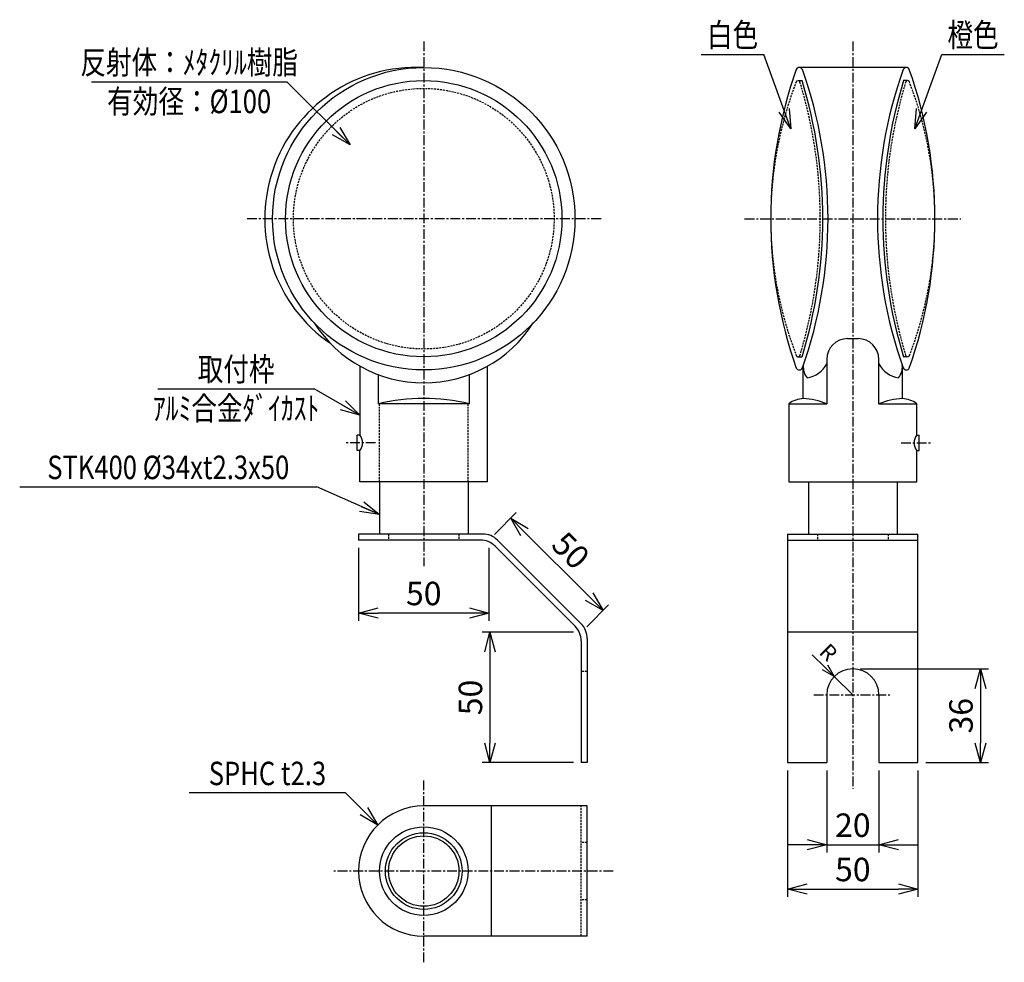
# Model space of a CAD drawing. Extents: x 177 to 2553, y -381 to 611.
# Drawn here: x 177 to 555, y -2 to 360 of the extents above; entities that cross this region are included whole.
import ezdxf
from ezdxf.enums import TextEntityAlignment as Align

# ---------------------------------------------------------------- set-up
doc = ezdxf.new("R2010")
doc.units = 0
doc.header["$MEASUREMENT"] = 0
doc.linetypes.add('CENTER', pattern=[2, 1.25, -0.25, 0.25, -0.25])
doc.linetypes.add('HIDDEN', pattern=[0.375, 0.25, -0.125])
doc.layers.get('0').update_dxf_attribs({"linetype": 'CONTINUOUS'})
doc.layers.get('DEFPOINTS').update_dxf_attribs({"linetype": 'CONTINUOUS'})
for name, color, linetype in [('NSLAY001', 7, 'CONTINUOUS'), ('NSLAY002', 1, 'CENTER'), ('NSLAY003', 4, 'HIDDEN')]:
    doc.layers.add(name, color=color, linetype=linetype)
doc.styles.add('DIM', font='romans.shx', dxfattribs={"width": 0.8, "bigfont": 'extfont.shx'})
doc.styles.get("Standard").update_dxf_attribs({"font": 'romans.shx', "bigfont": 'extfont.shx'})
doc.dimstyles.new('DIM-3', dxfattribs={"dimscale": 3, "dimtxt": 3, "dimasz": 2.5, "dimexe": 1, "dimexo": 1, "dimgap": 1, "dimtad": 1, "dimdec": 1, "dimdsep": 46, "dimtxsty": 'DIM', "dimblk": 'OPEN30', "dimcen": 0, "dimclrd": 3, "dimclre": 3, "dimclrt": 6, "dimaunit": 1, "dimadec": 0, "dimazin": 0, "dimtfac": 1, "dimtdec": 1, "dimtmove": 2, "dimatfit": 3, "dimldrblk": 'OPEN30', "dimfxl": 1, "dimtolj": 1, "dimtzin": 0, "dimarcsym": 0})

# ---------------------------------------------------------------- blocks, each defined once
blk = doc.blocks.new('_Open30')
at = {"color": 0, "lineweight": -2}
for p, q in [((-1, 0.268), (0, 0)), ((0, 0), (-1, -0.268)), ((0, 0), (-1, 0))]:
    blk.add_line(p, q, dxfattribs=at)
blk = doc.blocks.new('*D1')
at = {"layer": 'DEFPOINTS', "color": 0, "transparency": 16777216}
for p in [(496.73, 110.79), (521.73, 74.79), (545.73, 74.79)]:
    blk.add_point(p, dxfattribs=at)
at = {"layer": 'NSLAY001', "color": 3, "lineweight": -2, "transparency": 16777216}
for p, q in [((499.73, 110.79), (548.73, 110.79)), ((545.73, 103.29), (545.73, 82.29)), ((524.73, 74.79), (548.73, 74.79))]:
    blk.add_line(p, q, dxfattribs=at)
at = {"layer": 'NSLAY001', "color": 3, "lineweight": -2, "transparency": 16777216, "xscale": 7.5, "yscale": 7.5, "zscale": 7.5}
for p, rotation in [((545.73, 110.79), 90), ((545.73, 74.79), 270)]:
    blk.add_blockref('_Open30', p, dxfattribs=dict(at, rotation=rotation))
at = {"layer": 'NSLAY001', "color": 6, "transparency": 16777216, "insert": (538.23, 92.79), "char_height": 9, "attachment_point": 5, "rotation": 90, "style": 'DIM'}
blk.add_mtext('\\A1;36', dxfattribs=at)
blk = doc.blocks.new('*D2')
at = {"layer": 'DEFPOINTS', "color": 0, "transparency": 16777216}
for p in [(307.13, 160.19), (357.13, 160.19), (307.13, 132.19)]:
    blk.add_point(p, dxfattribs=at)
at = {"layer": 'NSLAY001', "color": 3, "lineweight": -2, "transparency": 16777216}
for p, q in [((307.13, 157.19), (307.13, 129.19)), ((357.13, 157.19), (357.13, 129.19)), ((349.63, 132.19), (314.63, 132.19))]:
    blk.add_line(p, q, dxfattribs=at)
at = {"layer": 'NSLAY001', "color": 3, "lineweight": -2, "transparency": 16777216, "xscale": 7.5, "yscale": 7.5, "zscale": 7.5, "rotation": 180}
blk.add_blockref('_Open30', (307.13, 132.19), dxfattribs=at)
at = {"layer": 'NSLAY001', "color": 3, "lineweight": -2, "transparency": 16777216, "xscale": 7.5, "yscale": 7.5, "zscale": 7.5}
blk.add_blockref('_Open30', (357.13, 132.19), dxfattribs=at)
at = {"layer": 'NSLAY001', "color": 6, "transparency": 16777216, "insert": (332.13, 139.69), "char_height": 9, "attachment_point": 5, "style": 'DIM'}
blk.add_mtext('\\A1;50', dxfattribs=at)
blk = doc.blocks.new('*D3')
at = {"layer": 'DEFPOINTS', "color": 0, "transparency": 16777216}
for p in [(357.13, 160.19), (400.91, 133.17), (392.53, 124.79)]:
    blk.add_point(p, dxfattribs=at)
at = {"layer": 'NSLAY001', "color": 3, "lineweight": -2, "transparency": 16777216}
for p, q in [((359.25, 162.31), (367.64, 170.7)), ((370.82, 163.27), (395.61, 138.48)), ((394.65, 126.91), (403.04, 135.3))]:
    blk.add_line(p, q, dxfattribs=at)
at = {"layer": 'NSLAY001', "color": 3, "lineweight": -2, "transparency": 16777216, "xscale": 7.5, "yscale": 7.5, "zscale": 7.5}
for p, rotation in [((365.51, 168.57), 135.0000000000004), ((400.91, 133.17), 315.0000000000003)]:
    blk.add_blockref('_Open30', p, dxfattribs=dict(at, rotation=rotation))
at = {"layer": 'NSLAY001', "color": 6, "transparency": 16777216, "insert": (388.52, 156.18), "char_height": 9, "attachment_point": 5, "rotation": 315, "style": 'DIM'}
blk.add_mtext('\\A1;50', dxfattribs=at)
blk = doc.blocks.new('*D4')
at = {"layer": 'DEFPOINTS', "color": 0, "transparency": 16777216}
for p in [(392.53, 124.79), (357.53, 74.79), (392.53, 74.79)]:
    blk.add_point(p, dxfattribs=at)
at = {"layer": 'NSLAY001', "color": 3, "lineweight": -2, "transparency": 16777216}
for p, q in [((389.53, 124.79), (354.53, 124.79)), ((357.53, 117.29), (357.53, 82.29)), ((389.53, 74.79), (354.53, 74.79))]:
    blk.add_line(p, q, dxfattribs=at)
at = {"layer": 'NSLAY001', "color": 3, "lineweight": -2, "transparency": 16777216, "xscale": 7.5, "yscale": 7.5, "zscale": 7.5}
for p, rotation in [((357.53, 124.79), 90), ((357.53, 74.79), 270)]:
    blk.add_blockref('_Open30', p, dxfattribs=dict(at, rotation=rotation))
at = {"layer": 'NSLAY001', "color": 6, "transparency": 16777216, "insert": (350.03, 99.79), "char_height": 9, "attachment_point": 5, "rotation": 90, "style": 'DIM'}
blk.add_mtext('\\A1;50', dxfattribs=at)
blk = doc.blocks.new('*D5')
at = {"layer": 'DEFPOINTS', "color": 0, "transparency": 16777216}
for p in [(486.73, 74.79), (506.73, 74.79), (506.73, 43.29)]:
    blk.add_point(p, dxfattribs=at)
at = {"layer": 'NSLAY001', "color": 3, "lineweight": -2, "transparency": 16777216}
for p, q in [((486.73, 71.79), (486.73, 40.29)), ((506.73, 71.79), (506.73, 40.29)), ((479.23, 43.29), (471.73, 43.29)), ((486.73, 43.29), (506.73, 43.29)), ((514.23, 43.29), (521.73, 43.29))]:
    blk.add_line(p, q, dxfattribs=at)
at = {"layer": 'NSLAY001', "color": 3, "lineweight": -2, "transparency": 16777216, "xscale": 7.5, "yscale": 7.5, "zscale": 7.5}
blk.add_blockref('_Open30', (486.73, 43.29), dxfattribs=at)
at = {"layer": 'NSLAY001', "color": 3, "lineweight": -2, "transparency": 16777216, "xscale": 7.5, "yscale": 7.5, "zscale": 7.5, "rotation": 180}
blk.add_blockref('_Open30', (506.73, 43.29), dxfattribs=at)
at = {"layer": 'NSLAY001', "color": 6, "transparency": 16777216, "insert": (496.73, 50.79), "char_height": 9, "attachment_point": 5, "style": 'DIM'}
blk.add_mtext('\\A1;20', dxfattribs=at)
blk = doc.blocks.new('*D6')
at = {"layer": 'DEFPOINTS', "color": 0, "transparency": 16777216}
for p in [(471.73, 74.79), (521.73, 74.79), (521.73, 26.29)]:
    blk.add_point(p, dxfattribs=at)
at = {"layer": 'NSLAY001', "color": 3, "lineweight": -2, "transparency": 16777216}
for p, q in [((471.73, 71.79), (471.73, 23.29)), ((521.73, 71.79), (521.73, 23.29)), ((479.23, 26.29), (514.23, 26.29))]:
    blk.add_line(p, q, dxfattribs=at)
at = {"layer": 'NSLAY001', "color": 3, "lineweight": -2, "transparency": 16777216, "xscale": 7.5, "yscale": 7.5, "zscale": 7.5, "rotation": 180}
blk.add_blockref('_Open30', (471.73, 26.29), dxfattribs=at)
at = {"layer": 'NSLAY001', "color": 3, "lineweight": -2, "transparency": 16777216, "xscale": 7.5, "yscale": 7.5, "zscale": 7.5}
blk.add_blockref('_Open30', (521.73, 26.29), dxfattribs=at)
at = {"layer": 'NSLAY001', "color": 6, "transparency": 16777216, "insert": (496.73, 33.79), "char_height": 9, "attachment_point": 5, "style": 'DIM'}
blk.add_mtext('\\A1;50', dxfattribs=at)

msp = doc.modelspace()

# ---------------------------------------------------------------- linework, layer by layer
at = {"layer": 'NSLAY001', "color": 3}
for p, q in [((438.61, 346.49), (462.61, 346.49)), ((530.85, 346.49), (554.85, 346.49)), ((204.63, 335.99), (279.63, 335.99)), ((230.13, 218.24), (290.13, 218.24)), ((177.11, 180.57), (291.11, 180.57)), ((481.15, 116.21), (486.07, 111.34)), ((496.73, 100.79), (489.62, 107.82)), ((302.16, 63.15), (242.16, 63.15))]:
    msp.add_line(p, q, dxfattribs=at)
at = {"layer": 'NSLAY001'}
for p, q in [((517.23, 341.49), (476.23, 341.49)), ((475.76, 336.49), (477.23, 336.49)), ((517.7, 336.49), (516.23, 336.49)), ((494.73, 237.49), (498.73, 237.49)), ((475.76, 230.49), (477.23, 230.49)), ((517.7, 230.49), (516.23, 230.49)), ((307.63, 226.92), (307.63, 200.49)), ((356.63, 182.49), (356.63, 226.92)), ((477.73, 214.49), (477.73, 227.14)), ((486.73, 229.49), (486.73, 212.49)), ((506.73, 212.49), (506.73, 229.49)), ((515.73, 214.49), (515.73, 227.14)), ((314.63, 223.66), (314.63, 212.49)), ((349.63, 212.49), (349.63, 223.66)), ((349.63, 212.49), (314.63, 212.49)), ((472.23, 212.49), (486.73, 212.49)), ((472.23, 212.49), (472.23, 182.49)), ((506.73, 212.49), (521.23, 212.49)), ((521.23, 200.49), (521.23, 212.49)), ((307.63, 200.49), (306.63, 200.49)), ((306.63, 194.49), (306.63, 200.49)), ((521.23, 200.49), (522.23, 200.49)), ((522.23, 194.49), (522.23, 200.49)), ((307.63, 194.49), (306.63, 194.49)), ((307.63, 182.49), (307.63, 194.49)), ((521.23, 182.49), (521.23, 194.49)), ((521.23, 194.49), (522.23, 194.49)), ((356.63, 182.49), (307.63, 182.49)), ((315.13, 182.49), (315.13, 162.49)), ((349.13, 182.49), (349.13, 162.49)), ((472.23, 182.49), (521.23, 182.49)), ((479.73, 182.4), (479.73, 162.4)), ((513.73, 182.4), (513.73, 162.4)), ((354.77, 162.49), (307.13, 162.49)), ((307.13, 162.49), (307.13, 160.19)), ((353.81, 160.19), (307.13, 160.19)), ((360.42, 160.14), (392.48, 128.08)), ((471.73, 162.4), (471.73, 74.79)), ((471.73, 162.4), (521.73, 162.4)), ((471.73, 160.1), (521.73, 160.1)), ((521.73, 74.79), (521.73, 162.4)), ((359.47, 157.84), (390.18, 127.13)), ((521.73, 124.79), (471.73, 124.79)), ((392.53, 121.47), (392.53, 74.79)), ((394.83, 122.42), (394.83, 74.79)), ((486.73, 100.79), (486.73, 74.79)), ((506.73, 100.79), (506.73, 74.79)), ((394.83, 74.79), (392.53, 74.79)), ((471.73, 74.79), (486.73, 74.79)), ((506.73, 74.79), (521.73, 74.79)), ((394.83, 58.18), (332.13, 58.18)), ((358.08, 8.18), (358.08, 58.18)), ((394.83, 8.18), (394.83, 58.18)), ((394.83, 8.18), (332.13, 8.18))]:
    msp.add_line(p, q, dxfattribs=at)
for centre, radius in [((332.13, 283.49), 58), ((332.13, 283.49), 53), ((332.13, 33.18), 17), ((332.13, 33.18), 14.7), ((332.13, 33.18), 13.5)]:
    msp.add_circle(centre, radius, dxfattribs=at)
for centre, radius, start, end in [((329.2, 283.49), 58.07, 87.1117, 235.6441), ((637.1, 283.49), 171.88, 160.5288, 199.4712), ((476.23, 340.17), 1.32, 25.2788, 152.5066), ((315.35, 283.49), 171.88, 340.5449, 19.4551), ((678.1, 283.49), 171.88, 160.5449, 199.4551), ((517.23, 340.17), 1.32, 27.4934, 154.7212), ((356.35, 283.49), 171.88, 340.5288, 19.4712), ((305.57, 283.49), 179.66, 342.8423, 17.1577), ((687.89, 283.49), 179.66, 162.8423, 197.1577), ((332.13, 270.33), 49.85, 212.5881, 327.4119), ((494.73, 229.49), 8, 90, 180), ((498.73, 229.49), 8, 0, 90), ((483.87, 226.55), 6.16, 174.5333, 221.2274), ((477.73, 232.6), 10.23, 278.4622, 331.7143), ((515.73, 232.6), 10.23, 208.2857, 261.5378), ((509.59, 226.55), 6.16, 318.7726, 5.4667), ((476.23, 226.8), 1.32, 207.4934, 334.7212), ((517.23, 226.8), 1.32, 205.2788, 332.5066), ((332.13, 136.92), 77.56, 76.9604, 103.0396), ((478.16, 204.74), 9.75, 92.5206, 127.4456), ((475.69, 184.05), 30.51, 68.7803, 86.1621), ((517.77, 184.05), 30.51, 93.8379, 111.2197), ((515.3, 204.74), 9.75, 52.5544, 87.4794), ((303.63, 197.49), 5, 323.1301, 36.8699), ((525.23, 197.49), 5, 143.1301, 216.8699), ((354.77, 154.49), 8, 45, 90), ((353.81, 152.19), 8, 45, 90), ((384.53, 121.47), 8, 0, 45), ((386.83, 122.42), 8, 0, 45), ((496.73, 100.79), 10, 0, 180), ((332.13, 33.18), 25, 90, 270)]:
    msp.add_arc(centre, radius, start, end, dxfattribs=at)
at = {"layer": 'NSLAY002', "ltscale": 3}
for p, q in [((332.13, 351.49), (332.13, 150.19)), ((496.73, 351.49), (496.73, 64.79)), ((400.13, 283.49), (264.13, 283.49)), ((455.23, 283.49), (538.23, 283.49)), ((313.63, 197.49), (301.63, 197.49)), ((515.23, 197.49), (527.23, 197.49)), ((481.73, 100.79), (511.73, 100.79)), ((332.13, -1.82), (332.13, 68.18)), ((404.83, 33.18), (297.13, 33.18))]:
    msp.add_line(p, q, dxfattribs=at)
at = {"layer": 'NSLAY003', "ltscale": 3}
for p, q in [((315.13, 182.49), (315.13, 212.49)), ((349.13, 182.49), (349.13, 212.49)), ((318.63, 162.49), (318.63, 160.19)), ((345.63, 162.49), (345.63, 160.19)), ((483.23, 162.4), (483.23, 160.1)), ((510.23, 162.4), (510.23, 160.1)), ((394.83, 109.79), (392.53, 109.79)), ((392.53, 8.18), (392.53, 58.18)), ((394.83, 44.18), (392.53, 44.18)), ((394.83, 22.18), (392.53, 22.18))]:
    msp.add_line(p, q, dxfattribs=at)
msp.add_circle((332.13, 283.49), 50, dxfattribs=at)
for centre, radius, start, end in [((475.74, 335.74), 0.748, 23.472, 158.1623), ((517.72, 335.74), 0.748, 21.8377, 156.528), ((610.74, 283.49), 145.51, 158.8381, 201.1619), ((303.43, 283.48), 180.8, 343.1051, 16.8975), ((690.03, 283.48), 180.8, 163.1025, 196.8949), ((382.72, 283.49), 145.51, 338.8381, 21.1619), ((475.74, 231.23), 0.748, 201.8377, 336.9959), ((517.72, 231.23), 0.748, 203.0041, 338.1623)]:
    msp.add_arc(centre, radius, start, end, dxfattribs=at)

# ---------------------------------------------------------------- block references
at = {"layer": 'NSLAY001', "color": 3, "xscale": 4.999999999999972, "yscale": 4.999999999999972, "zscale": 4.999999999999972, "rotation": 315.2926094014161}
msp.add_blockref('_Open30', (489.62, 107.82), dxfattribs=at)

# ---------------------------------------------------------------- texts
at = {"layer": 'NSLAY001', "color": 6, "width": 0.8}
for s, p in [('白色', (450.61, 353.99)), ('橙色', (542.85, 353.99)), ('反射体：ﾒﾀｸﾘﾙ樹脂', (242.13, 343.49)), ('有効径：%%C100', (242.13, 328.49)), ('取付枠', (260.13, 225.74)), ('ｱﾙﾐ合金ﾀﾞｲｶｽﾄ', (260.13, 210.74)), ('STK400 %%C34xt2.3x50', (234.11, 188.07)), ('SPHC t2.3', (272.16, 70.65))]:
    msp.add_text(s, height=9, dxfattribs=at).set_placement(p, align=Align.MIDDLE_CENTER)
at = {"layer": 'NSLAY001', "color": 6, "insert": (487.37, 117.09), "char_height": 6, "attachment_point": 5, "rotation": 315.2926, "style": 'DIM'}
msp.add_mtext('\\A1;R', dxfattribs=at)

# ---------------------------------------------------------------- dimensions: what is measured, and where the dimension line sits
at = {"layer": 'NSLAY001'}
dim = msp.add_linear_dim(base=(400.91, 133.17), p1=(357.13, 160.19), p2=(392.53, 124.79), angle=135, text='50', dimstyle='DIM-3', dxfattribs=at)
dim.commit()
dim.dimension.update_dxf_attribs({"geometry": '*D3', "text_midpoint": (388.52, 156.18)})
for base, p1, p2, angle, picture, middle in [((307.13, 132.19), (357.13, 160.19), (307.13, 160.19), 180, '*D2', (332.13, 139.69)), ((357.53, 74.79), (392.53, 124.79), (392.53, 74.79), 90, '*D4', (350.03, 99.79)), ((545.73, 74.79), (496.73, 110.79), (521.73, 74.79), 90, '*D1', (538.23, 92.79))]:
    dim = msp.add_linear_dim(base=base, p1=p1, p2=p2, angle=angle, dimstyle='DIM-3', dxfattribs=at)
    dim.commit()
    dim.dimension.update_dxf_attribs({"geometry": picture, "text_midpoint": middle})
for base, p1, p2, picture, middle in [((506.73, 43.29), (486.73, 74.79), (506.73, 74.79), '*D5', (496.73, 50.79)), ((521.73, 26.29), (471.73, 74.79), (521.73, 74.79), '*D6', (496.73, 33.79))]:
    dim = msp.add_linear_dim(base=base, p1=p1, p2=p2, dimstyle='DIM-3', dxfattribs=at)
    dim.commit()
    dim.dimension.update_dxf_attribs({"geometry": picture, "text_midpoint": middle})

# ---------------------------------------------------------------- leaders
for points in [[(472.98, 318), (462.61, 346.49)], [(520.48, 318), (530.85, 346.49)], [(303.84, 311.77), (279.63, 335.99)], [(307.63, 208.13), (290.13, 218.24)], [(315.13, 169.94), (291.11, 180.57)], [(314.45, 50.86), (302.16, 63.15)]]:
    msp.add_leader(points, dimstyle='DIM-3', dxfattribs=at)

doc.saveas('drawing.dxf')
